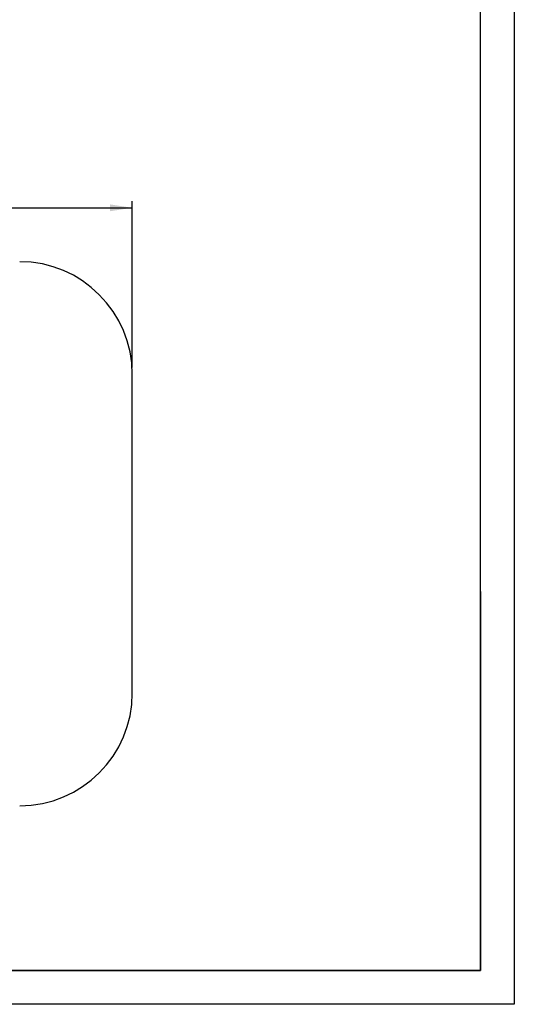
# Model space of a CAD drawing. Units: millimetres. Extents: x 0 to 420, y 0 to 297.
# Drawn here: x 347 to 420, y 0 to 146 of the extents above; entities that cross this region are included whole.
import ezdxf

# ---------------------------------------------------------------- set-up
doc = ezdxf.new("R2010")
doc.units = ezdxf.units.MM
doc.layers.add('EBLAYER1', color=7, linetype='Continuous')
doc.layers.add('标注层', color=7, linetype='Continuous')
doc.styles.add('SLDTEXTSTYLE0', font='TXT', dxfattribs={"width": 0.75})
doc.dimstyles.new('SLDDIMSTYLE4', dxfattribs={"dimtxt": 3.5, "dimasz": 3.302, "dimexe": 0, "dimexo": 0.0625, "dimgap": 0.875, "dimtad": 2, "dimdec": 3, "dimlfac": 30, "dimrnd": 1e-09, "dimzin": 12, "dimdsep": 46, "dimtxsty": 'SLDTEXTSTYLE0', "dimsah": 1, "dimcen": 0.09, "dimadec": 0, "dimazin": 3, "dimtfac": 1, "dimtdec": 3, "dimtofl": 0, "dimtmove": 0, "dimatfit": 3, "dimfxl": 1, "dimfrac": 2, "dimtolj": 1, "dimtzin": 12, "dimarcsym": 0})

# ---------------------------------------------------------------- blocks, each defined once
blk = doc.blocks.new('_D_6')
at = {"layer": '标注层', "transparency": 16777216}
for p, q in [((259.36, 94.1), (259.36, 118.73)), ((363.48, 94.1), (363.48, 118.73)), ((259.36, 117.73), (363.48, 117.73))]:
    blk.add_line(p, q, dxfattribs=at)
for points in [[(259.36, 117.73), (262.66, 117.22), (262.66, 118.23)], [(363.48, 117.73), (360.18, 118.23), (360.18, 117.22)]]:
    blk.add_solid(points, dxfattribs=at)
at = {"layer": '标注层', "transparency": 16777216, "insert": (305.01, 122.24), "char_height": 3.5, "attachment_point": 1, "style": 'SLDTEXTSTYLE0'}
blk.add_mtext('4656', dxfattribs=at)

msp = doc.modelspace()

# ---------------------------------------------------------------- linework, layer by layer
at = {"layer": 'EBLAYER1', "linetype": 'Continuous'}
for p, q in [((420, 297), (420, 0)), ((415, 61), (415, 5)), ((415, 5), (235, 5)), ((420, 0), (0, 0))]:
    msp.add_line(p, q, dxfattribs=at)
at = {"layer": 'EBLAYER1', "linetype": 'Continuous', "lineweight": 25}
for p, q in [((415, 5), (415, 292)), ((25, 5), (415, 5))]:
    msp.add_line(p, q, dxfattribs=at)
at = {"layer": '标注层'}
msp.add_line((363.478146, 46.005458), (363.478146, 93.097921), dxfattribs=at)
for centre, start, end in [((346.81148, 93.097921), 0, 90), ((346.81148, 46.005458), 270, 0)]:
    msp.add_arc(centre, 16.666667, start, end, dxfattribs=at)

# ---------------------------------------------------------------- dimensions: what is measured, and where the dimension line sits
dim = msp.add_linear_dim(base=(363.478146, 117.726769), p1=(259.355464, 93.097921), p2=(363.478146, 93.097921), text='4656', dimstyle='SLDDIMSTYLE4', dxfattribs=at)
dim.commit()
dim.dimension.update_dxf_attribs({"geometry": '_D_6', "text_midpoint": (310.178461, 117.726769), "dimtype": 160})

doc.saveas('drawing.dxf')
